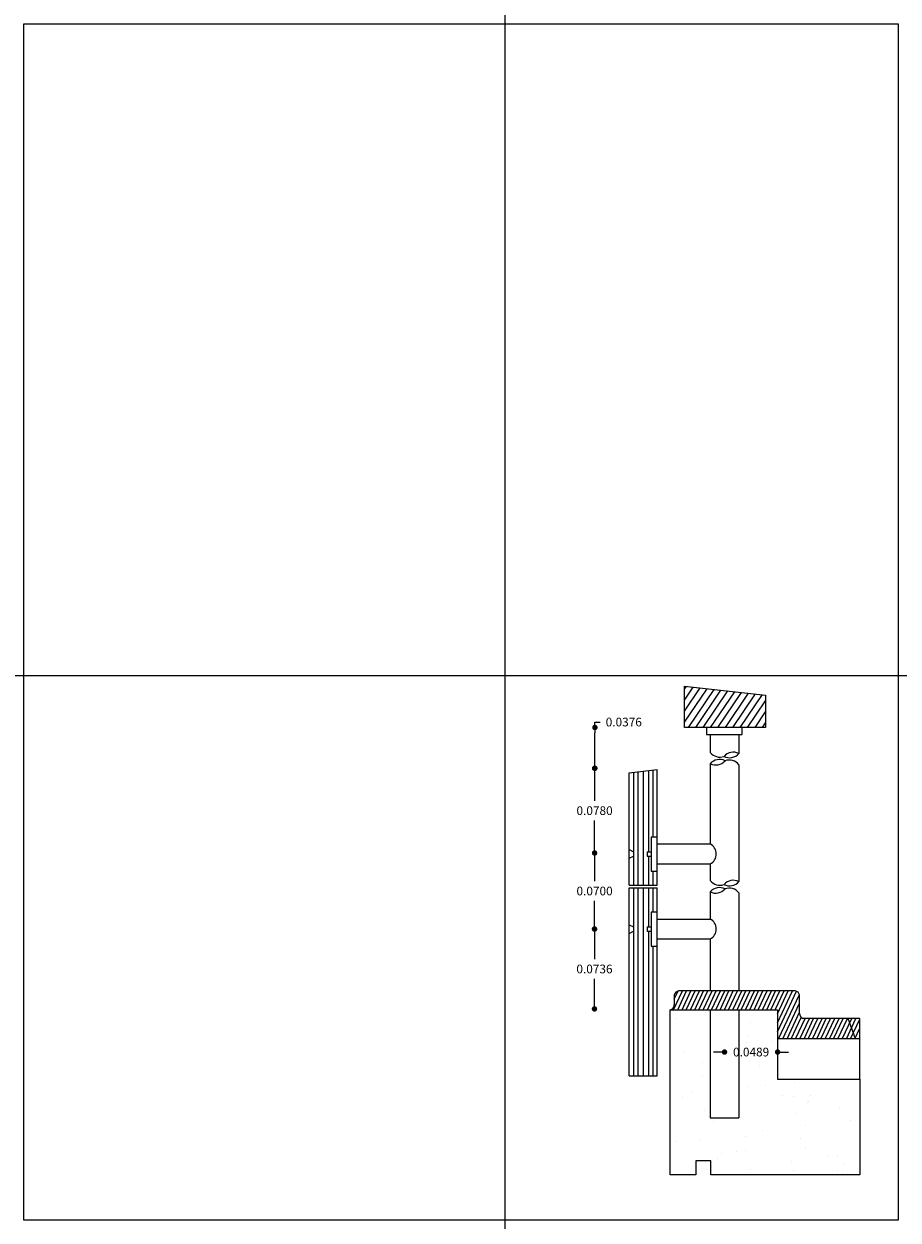
# Model space of a CAD drawing. Units: metres. Extents: x -0.01 to 6.7, y 0 to 6.61.
# Drawn here: x 5.9 to 6.7, y 2.32 to 3.42 of the extents above; entities that cross this region are included whole.
import ezdxf

# ---------------------------------------------------------------- set-up
doc = ezdxf.new("R2010")
doc.units = ezdxf.units.M
doc.linetypes.add('ACAD_ISO02W100', pattern=[15, 12, -3])
doc.layers.add('auxiliarù', color=1, linetype='Continuous', plot=False)
for name, color, linetype in [('dashed line', 4, 'Continuous'), ('details', 6, 'Continuous'), ('wall', 5, 'Continuous'), ('writings', 2, 'Continuous')]:
    doc.layers.add(name, color=color, linetype=linetype)
doc.styles.get("Standard").update_dxf_attribs({"font": 'arial.ttf'})
doc.dimstyles.new('Copy smaller of Standard', dxfattribs={"dimtxt": 0.008, "dimasz": 0.005, "dimexe": 0.105, "dimexo": 0.0475, "dimgap": 0.005, "dimtad": 0, "dimtih": 1, "dimtoh": 1, "dimdec": 4, "dimzin": 0, "dimdsep": 46, "dimtxsty": 'Standard', "dimblk": 'DOT', "dimcen": 0.09, "dimse1": 1, "dimse2": 1, "dimclrd": 256, "dimclre": 256, "dimclrt": 256, "dimadec": 0, "dimazin": 0, "dimtfac": 1, "dimtdec": 4, "dimtofl": 0, "dimtmove": 0, "dimatfit": 3, "dimldrblk": 'DOT', "dimfxl": 1, "dimtfillclr": 256, "dimtolj": 1, "dimtzin": 0, "dimlwd": 25, "dimarcsym": 0})
picture_1 = doc.add_image_def('image1.jpeg', size_in_pixel=(560, 766))

# ---------------------------------------------------------------- blocks, each defined once
blk = doc.blocks.new('_Dot')
at = {"color": 0, "linetype": 'ByBlock', "lineweight": -2}
blk.add_line((-0.5, 0), (-1, 0), dxfattribs=at)
at = {"color": 0, "linetype": 'ByBlock', "const_width": 0.5}
blk.add_lwpolyline([(-0.25, 0, 1), (0.25, 0, 1)], format="xyb", close=True, dxfattribs=at)
blk = doc.blocks.new('*D23')
at = {"layer": 'Defpoints', "color": 0, "transparency": 16777216}
for p in [(6.3415, 2.5875), (6.3415, 2.5139), (6.4239, 2.5139)]:
    blk.add_point(p, dxfattribs=at)
at = {"layer": 'writings', "lineweight": 25, "transparency": 16777216}
for p, q in [((6.4239, 2.5825), (6.4239, 2.5598)), ((6.4239, 2.5189), (6.4239, 2.5416))]:
    blk.add_line(p, q, dxfattribs=at)
at = {"layer": 'writings', "lineweight": 25, "transparency": 16777216, "xscale": 0.005, "yscale": 0.005, "zscale": 0.005}
for p, rotation in [((6.4239, 2.5875), 90), ((6.4239, 2.5139), 270)]:
    blk.add_blockref('_Dot', p, dxfattribs=dict(at, rotation=rotation))
at = {"layer": 'writings', "transparency": 16777216, "insert": (6.4239, 2.5507), "char_height": 0.008, "attachment_point": 5}
blk.add_mtext('\\A1;0.0736', dxfattribs=at)
blk = doc.blocks.new('*D24')
at = {"layer": 'Defpoints', "color": 0, "transparency": 16777216}
for p in [(6.3415, 2.6575), (6.424, 2.6575), (6.3415, 2.5875)]:
    blk.add_point(p, dxfattribs=at)
at = {"layer": 'writings', "lineweight": 25, "transparency": 16777216}
for p, q in [((6.424, 2.6525), (6.424, 2.6316)), ((6.424, 2.5925), (6.424, 2.6134))]:
    blk.add_line(p, q, dxfattribs=at)
at = {"layer": 'writings', "lineweight": 25, "transparency": 16777216, "xscale": 0.005, "yscale": 0.005, "zscale": 0.005}
for p, rotation in [((6.424, 2.6575), 90), ((6.424, 2.5875), 270)]:
    blk.add_blockref('_Dot', p, dxfattribs=dict(at, rotation=rotation))
at = {"layer": 'writings', "transparency": 16777216, "insert": (6.424, 2.6225), "char_height": 0.008, "attachment_point": 5}
blk.add_mtext('\\A1;0.0700', dxfattribs=at)
blk = doc.blocks.new('*D25')
at = {"layer": 'Defpoints', "color": 0, "transparency": 16777216}
for p in [(6.3415, 2.7355), (6.424, 2.7355), (6.3415, 2.6575)]:
    blk.add_point(p, dxfattribs=at)
at = {"layer": 'writings', "lineweight": 25, "transparency": 16777216}
for p, q in [((6.424, 2.7305), (6.424, 2.7055)), ((6.424, 2.6625), (6.424, 2.6874))]:
    blk.add_line(p, q, dxfattribs=at)
at = {"layer": 'writings', "lineweight": 25, "transparency": 16777216, "xscale": 0.005, "yscale": 0.005, "zscale": 0.005}
for p, rotation in [((6.424, 2.7355), 90), ((6.424, 2.6575), 270)]:
    blk.add_blockref('_Dot', p, dxfattribs=dict(at, rotation=rotation))
at = {"layer": 'writings', "transparency": 16777216, "insert": (6.424, 2.6965), "char_height": 0.008, "attachment_point": 5}
blk.add_mtext('\\A1;0.0780', dxfattribs=at)
blk = doc.blocks.new('*D26')
at = {"layer": 'Defpoints', "color": 0, "transparency": 16777216}
for p in [(6.3415, 2.7731), (6.4243, 2.7731), (6.3415, 2.7355)]:
    blk.add_point(p, dxfattribs=at)
at = {"layer": 'writings', "lineweight": 25, "transparency": 16777216}
for p, q in [((6.4243, 2.7731), (6.4243, 2.7781)), ((6.4243, 2.7781), (6.4293, 2.7781)), ((6.4243, 2.7405), (6.4243, 2.7681))]:
    blk.add_line(p, q, dxfattribs=at)
at = {"layer": 'writings', "lineweight": 25, "transparency": 16777216, "xscale": 0.005, "yscale": 0.005, "zscale": 0.005}
for p, rotation in [((6.4243, 2.7731), 90), ((6.4243, 2.7355), 270)]:
    blk.add_blockref('_Dot', p, dxfattribs=dict(at, rotation=rotation))
at = {"layer": 'writings', "transparency": 16777216, "insert": (6.4509, 2.7781), "char_height": 0.008, "attachment_point": 5}
blk.add_mtext('\\A1;0.0376', dxfattribs=at)
blk = doc.blocks.new('*D29')
at = {"layer": 'Defpoints', "color": 0, "transparency": 16777216}
for p in [(6.5926, 2.4742), (6.5926, 2.4494), (6.5437, 2.4137)]:
    blk.add_point(p, dxfattribs=at)
at = {"layer": 'writings', "lineweight": 25, "transparency": 16777216}
for p, q in [((6.5387, 2.4742), (6.5337, 2.4742)), ((6.5976, 2.4742), (6.6026, 2.4742))]:
    blk.add_line(p, q, dxfattribs=at)
at = {"layer": 'writings', "lineweight": 25, "transparency": 16777216, "xscale": 0.005, "yscale": 0.005, "zscale": 0.005}
blk.add_blockref('_Dot', (6.5437, 2.4742), dxfattribs=at)
at = {"layer": 'writings', "lineweight": 25, "transparency": 16777216, "xscale": 0.005, "yscale": 0.005, "zscale": 0.005, "rotation": 180}
blk.add_blockref('_Dot', (6.5926, 2.4742), dxfattribs=at)
at = {"layer": 'writings', "transparency": 16777216, "insert": (6.5682, 2.4742), "char_height": 0.008, "attachment_point": 5}
blk.add_mtext('\\A1;0.0489', dxfattribs=at)

msp = doc.modelspace()

# ---------------------------------------------------------------- hatches: boundary and pattern name
at = {"layer": 'wall', "transparency": 33554457}
h = msp.add_hatch(dxfattribs=at)
h.set_pattern_fill('JIS_WOOD', color=6, scale=0.005, angle=20)
h.paths.add_polyline_path([(6.61282, 2.52676, 0.3013857), (6.60892, 2.53053), (6.50135, 2.53053, 0.3013857), (6.49745, 2.52676), (6.49745, 2.51776, -0.34205), (6.49377, 2.51301), (6.59263, 2.51301), (6.59263, 2.4863), (6.66831, 2.4863), (6.66831, 2.50524), (6.61582, 2.50524, -0.3013857), (6.61282, 2.50977)])
h = msp.add_hatch(dxfattribs=at)
h.set_pattern_fill('AR-B88', color=256, scale=0.005, angle=20)
h.paths.add_polyline_path([(6.66831, 2.50524), (6.61582, 2.50524, -0.3013857), (6.61282, 2.50977), (6.61282, 2.52676, 0.3013857), (6.60892, 2.53053), (6.50135, 2.53053, 0.3013857), (6.49745, 2.52676), (6.49745, 2.51776, -0.34205), (6.49377, 2.51301), (6.59263, 2.51301), (6.59263, 2.4863), (6.66831, 2.4863)])
at = {"layer": 'wall', "transparency": 33554470}
h = msp.add_hatch(dxfattribs=at)
h.set_pattern_fill('AR-SAND', color=256, scale=0.001, angle=120)
h.paths.add_polyline_path([(6.66831, 2.44937), (6.59263, 2.44937), (6.59263, 2.51301), (6.55695, 2.51301), (6.55695, 2.41374), (6.53047, 2.41374), (6.53047, 2.51301), (6.49377, 2.51301), (6.49377, 2.36119), (6.51722, 2.36119), (6.51722, 2.3624), (6.51722, 2.37392), (6.53095, 2.37392), (6.53095, 2.36119), (6.66831, 2.36119)])
at = {"layer": 'writings', "transparency": 33554457}
h = msp.add_hatch(dxfattribs=at)
h.set_pattern_fill('JIS_WOOD', color=6, scale=0.008, angle=11)
h.paths.add_polyline_path([(6.50695, 2.77307), (6.50695, 2.81104), (6.58158, 2.803), (6.58158, 2.77307)])

# ---------------------------------------------------------------- linework, layer by layer
at = {"layer": 'auxiliarù'}
for p, direction in [((6.34153, 2.48758), (0, 1)), ((6.49755, 2.82103), (1, 0))]:
    msp.add_xline(p, direction, dxfattribs=at)
at = {"layer": 'dashed line', "linetype": 'ACAD_ISO02W100'}
for p, q in [((6.53047, 2.51301), (6.53047, 2.41374)), ((6.55695, 2.51301), (6.55695, 2.41374)), ((6.53047, 2.41374), (6.55695, 2.41374))]:
    msp.add_line(p, q, dxfattribs=at)
at = {"layer": 'details'}
for p, q in [((6.46378, 2.73218), (6.46378, 2.62782)), ((6.46878, 2.73278), (6.46878, 2.62782)), ((6.47378, 2.73338), (6.47378, 2.65868)), ((6.47778, 2.73386), (6.47778, 2.67205)), ((6.45978, 2.73171), (6.45978, 2.65868)), ((6.45978, 2.65468), (6.45978, 2.62782)), ((6.47378, 2.65468), (6.47378, 2.62782)), ((6.47778, 2.64083), (6.47778, 2.62782)), ((6.45978, 2.62557), (6.45978, 2.58951)), ((6.46378, 2.62557), (6.46378, 2.45232)), ((6.46878, 2.62557), (6.46878, 2.45232)), ((6.47378, 2.62557), (6.47378, 2.58951)), ((6.47778, 2.62557), (6.47778, 2.60289)), ((6.45978, 2.58551), (6.45978, 2.45232)), ((6.47378, 2.58551), (6.47378, 2.45232)), ((6.47778, 2.57167), (6.47778, 2.45232))]:
    msp.add_line(p, q, dxfattribs=at)
at = {"layer": 'wall', "transparency": 33554687}
for p, q in [((6.50695, 2.77307), (6.50695, 2.81104)), ((6.50695, 2.81104), (6.58158, 2.803)), ((6.58158, 2.803), (6.58158, 2.77307)), ((6.58158, 2.77307), (6.50695, 2.77307))]:
    msp.add_line(p, q, dxfattribs=at)
at = {"layer": 'wall'}
for p, q in [((6.52697, 2.77307), (6.52697, 2.7665)), ((6.52697, 2.7665), (6.55995, 2.7665)), ((6.53047, 2.7665), (6.53047, 2.75008)), ((6.55695, 2.7665), (6.55695, 2.74917)), ((6.55995, 2.7665), (6.55995, 2.77307)), ((6.45581, 2.73123), (6.48175, 2.73433)), ((6.48175, 2.62782), (6.48175, 2.73433)), ((6.53047, 2.73972), (6.53047, 2.66587)), ((6.55695, 2.7388), (6.55695, 2.63119)), ((6.45581, 2.62782), (6.45581, 2.73123)), ((6.48175, 2.67205), (6.47599, 2.67205)), ((6.47599, 2.67205), (6.47599, 2.64083)), ((6.48175, 2.66587), (6.53047, 2.66587)), ((6.45581, 2.66068), (6.45978, 2.65868)), ((6.45581, 2.65268), (6.45978, 2.65468)), ((6.45978, 2.65868), (6.45978, 2.65468)), ((6.47257, 2.65868), (6.47257, 2.65468)), ((6.47257, 2.65868), (6.47599, 2.65868)), ((6.47257, 2.65468), (6.47599, 2.65468)), ((6.48175, 2.64749), (6.53047, 2.64749)), ((6.53047, 2.64749), (6.53047, 2.63211)), ((6.47599, 2.64083), (6.48175, 2.64083)), ((6.45581, 2.62782), (6.48175, 2.62782)), ((6.45581, 2.45232), (6.45581, 2.62557)), ((6.45581, 2.62557), (6.48175, 2.62557)), ((6.48175, 2.45232), (6.48175, 2.62557)), ((6.53047, 2.62174), (6.53047, 2.59671)), ((6.55695, 2.62083), (6.55695, 2.53053)), ((6.48175, 2.60289), (6.47599, 2.60289)), ((6.47599, 2.60289), (6.47599, 2.57167)), ((6.45581, 2.59151), (6.45978, 2.58951)), ((6.45978, 2.58951), (6.45978, 2.58551)), ((6.47257, 2.58951), (6.47257, 2.58551)), ((6.47257, 2.58951), (6.47599, 2.58951)), ((6.48175, 2.59671), (6.53047, 2.59671)), ((6.45581, 2.58351), (6.45978, 2.58551)), ((6.47257, 2.58551), (6.47599, 2.58551)), ((6.48175, 2.57832), (6.53047, 2.57832)), ((6.53047, 2.57832), (6.53047, 2.53053)), ((6.47599, 2.57167), (6.48175, 2.57167)), ((6.49745, 2.52676), (6.49745, 2.51776)), ((6.60892, 2.53053), (6.50135, 2.53053)), ((6.61282, 2.50977), (6.61282, 2.52676)), ((6.49377, 2.36119), (6.49377, 2.51301)), ((6.49377, 2.51301), (6.59263, 2.51301)), ((6.59263, 2.51301), (6.59263, 2.44937)), ((6.66831, 2.50524), (6.61582, 2.50524)), ((6.66831, 2.4863), (6.66831, 2.50524)), ((6.66831, 2.4863), (6.59263, 2.4863)), ((6.66831, 2.44937), (6.66831, 2.4863)), ((6.45581, 2.45232), (6.48175, 2.45232)), ((6.59263, 2.44937), (6.66831, 2.44937)), ((6.66831, 2.44937), (6.66831, 2.36119)), ((6.53095, 2.37392), (6.51722, 2.37392)), ((6.51722, 2.37392), (6.51722, 2.3624)), ((6.53095, 2.36119), (6.53095, 2.37392)), ((6.51722, 2.36119), (6.49377, 2.36119)), ((6.51722, 2.3624), (6.51722, 2.36119)), ((6.66831, 2.36119), (6.53095, 2.36119))]:
    msp.add_line(p, q, dxfattribs=at)
for centre, radius, start, end in [((6.53944, 2.75731), 0.01152, 218.85467, 289.12717), ((6.53913, 2.73211), 0.01152, 63.91011, 138.71881), ((6.55188, 2.73882), 0.01152, 63.91011, 138.71881), ((6.54828, 2.75677), 0.01152, 243.91011, 318.71881), ((6.54797, 2.73157), 0.01152, 38.85467, 109.12717), ((6.53553, 2.75007), 0.01152, 243.91011, 318.71881), ((6.52587, 2.65668), 0.01028, 296.56731, 63.43269), ((6.53944, 2.63934), 0.01152, 218.85467, 289.12717), ((6.53913, 2.61414), 0.01152, 63.91011, 138.71881), ((6.53553, 2.63209), 0.01152, 243.91011, 318.71881), ((6.55188, 2.62084), 0.01152, 63.91011, 138.71881), ((6.54828, 2.6388), 0.01152, 243.91011, 318.71881), ((6.54797, 2.6136), 0.01152, 38.85467, 109.12717), ((6.52587, 2.58751), 0.01028, 296.5733, 63.4267), ((6.50225, 2.5257), 0.00491, 100.51151, 167.59974), ((6.60802, 2.5257), 0.00491, 12.40026, 79.48849), ((6.49254, 2.51776), 0.00491, 284.46699, 0), ((6.61773, 2.50977), 0.00491, 180, 247.08823)]:
    msp.add_arc(centre, radius, start, end, dxfattribs=at)

# ---------------------------------------------------------------- dimensions: what is measured, and where the dimension line sits
at = {"layer": 'writings'}
for base, p1, p2, picture, middle in [((6.42433, 2.77307), (6.34153, 2.73545), (6.34153, 2.77307), '*D26', (6.45093, 2.77807)), ((6.42395, 2.73545), (6.34153, 2.65747), (6.34153, 2.73545), '*D25', (6.42395, 2.69646)), ((6.42395, 2.65747), (6.34153, 2.58751), (6.34153, 2.65747), '*D24', (6.42395, 2.62249)), ((6.42385, 2.51395), (6.34153, 2.58751), (6.34153, 2.51395), '*D23', (6.42385, 2.55073))]:
    dim = msp.add_linear_dim(base=base, p1=p1, p2=p2, angle=90, dimstyle='Copy smaller of Standard', dxfattribs=at)
    dim.commit()
    dim.dimension.update_dxf_attribs({"geometry": picture, "text_midpoint": middle})
dim = msp.add_linear_dim(base=(6.59263, 2.47424), p1=(6.54371, 2.41374), p2=(6.59263, 2.44937), dimstyle='Copy smaller of Standard', dxfattribs=at)
dim.commit()
dim.dimension.update_dxf_attribs({"geometry": '*D29', "text_midpoint": (6.56817, 2.47424)})

# ---------------------------------------------------------------- referenced raster images: frames only (the image files are external)
at = {"layer": 'auxiliarù'}
image = msp.add_image(picture_1, insert=(5.89831, 2.31948), size_in_units=(0.80528, 1.10151), dxfattribs=at)
image.dxf.flags = 7

doc.saveas('drawing.dxf')
